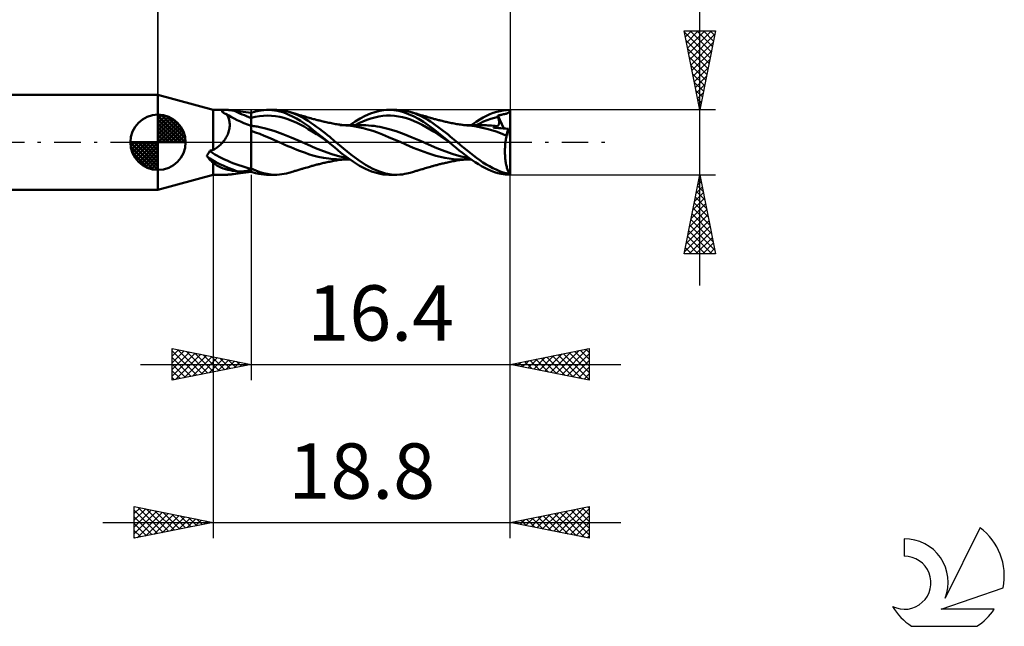
# Model space of a CAD drawing. Units: millimetres. Extents: x -17 to 86, y -31 to 40.
# Drawn here: x 24 to 86, y -31 to 8 of the extents above; entities that cross this region are included whole.
import ezdxf
from ezdxf.enums import TextEntityAlignment as Align

# ---------------------------------------------------------------- set-up
doc = ezdxf.new("R2010")
doc.units = ezdxf.units.MM
doc.header["$LTSCALE"] = 4.2
doc.linetypes.add('LONGDASH_DASH', pattern=[0.85, 0.4, -0.2, 0.05, -0.2])
for name, color, linetype in [('1', 4, 'CONTINUOUS'), ('2', 7, 'CONTINUOUS'), ('4', 2, 'LONGDASH_DASH'), ('CUT', 1, 'CONTINUOUS'), ('NOCUT', 7, 'CONTINUOUS'), ('SK1', 4, 'CONTINUOUS'), ('SK2', 7, 'CONTINUOUS'), ('SK4', 2, 'LONGDASH_DASH'), ('SK6', 5, 'CONTINUOUS')]:
    doc.layers.add(name, color=color, linetype=linetype)
doc.styles.get("Standard").update_dxf_attribs({"font": 'Monospac821 BT'})

msp = doc.modelspace()

# ---------------------------------------------------------------- linework, layer by layer
at = {"layer": '1', "color": 4, "linetype": 'CONTINUOUS', "lineweight": 50}
for p, q in [((36.2, 2.05), (32.7, 3)), ((32.7, -3), (32.7, 3)), ((36.2, 2.05), (37.019, 2.05)), ((36.2, -0.478), (36.2, 2.05)), ((36.763, 1.971), (36.767, 1.983)), ((36.763, 1.957), (36.763, 1.971)), ((36.766, 1.943), (36.763, 1.957)), ((36.772, 1.928), (36.766, 1.943)), ((36.767, 1.983), (36.775, 1.994)), ((36.783, 1.912), (36.772, 1.928)), ((36.775, 1.994), (36.785, 2.004)), ((36.798, 1.896), (36.783, 1.912)), ((36.785, 2.004), (36.798, 2.013)), ((36.798, 2.013), (36.813, 2.021)), ((36.817, 1.879), (36.798, 1.896)), ((36.813, 2.021), (36.831, 2.028)), ((36.84, 1.863), (36.817, 1.879)), ((36.831, 2.028), (36.851, 2.034)), ((36.851, 2.034), (36.873, 2.039)), ((36.873, 2.039), (36.898, 2.043)), ((36.898, 2.043), (36.924, 2.046)), ((36.924, 2.046), (36.954, 2.048)), ((36.954, 2.048), (36.985, 2.049)), ((36.985, 2.049), (37.019, 2.05)), ((37.058, 2.049), (37.019, 2.05)), ((37.1, 2.048), (37.058, 2.049)), ((37.144, 2.045), (37.1, 2.048)), ((37.19, 2.042), (37.144, 2.045)), ((37.237, 2.038), (37.19, 2.042)), ((37.285, 2.033), (37.237, 2.038)), ((37.335, 2.028), (37.285, 2.033)), ((37.385, 2.022), (37.335, 2.028)), ((37.437, 2.016), (37.385, 2.022)), ((37.489, 2.009), (37.437, 2.016)), ((37.63, 1.99), (37.489, 2.009)), ((37.777, 1.969), (37.63, 1.99)), ((37.93, 1.947), (37.777, 1.969)), ((38.088, 1.925), (37.93, 1.947)), ((38.253, 1.903), (38.088, 1.925)), ((38.423, 1.882), (38.253, 1.903)), ((38.6, 1.864), (38.423, 1.882)), ((38.6, 1.863), (38.869, 1.946)), ((38.869, 1.946), (39.076, 1.994)), ((39.076, 1.994), (39.238, 2.022)), ((39.238, 2.022), (39.401, 2.04)), ((39.401, 2.04), (39.563, 2.049)), ((39.726, 2.049), (39.563, 2.049)), ((39.643, 2.05), (40.135, 2.05)), ((39.9, 2.039), (39.726, 2.049)), ((40.075, 2.019), (39.9, 2.039)), ((40.249, 1.989), (40.075, 2.019)), ((40.23, 2.048), (40.076, 2.049)), ((40.384, 2.039), (40.23, 2.048)), ((40.422, 1.949), (40.249, 1.989)), ((40.535, 2.022), (40.384, 2.039)), ((40.594, 1.898), (40.422, 1.949)), ((40.684, 1.997), (40.535, 2.022)), ((40.778, 1.833), (40.594, 1.898)), ((40.833, 1.965), (40.684, 1.997)), ((40.986, 1.924), (40.833, 1.965)), ((41.246, 1.839), (40.986, 1.924)), ((41.057, 1.903), (40.986, 1.924)), ((41.127, 1.883), (41.057, 1.903)), ((41.198, 1.862), (41.127, 1.883)), ((46.147, 1.817), (46.431, 1.914)), ((46.431, 1.914), (46.665, 1.976)), ((46.665, 1.976), (46.846, 2.011)), ((46.846, 2.011), (47.003, 2.033)), ((47.003, 2.033), (47.161, 2.046)), ((47.161, 2.046), (47.321, 2.05)), ((47.317, 2.05), (47.81, 2.05)), ((47.475, 2.046), (47.321, 2.05)), ((47.628, 2.034), (47.475, 2.046)), ((47.783, 2.014), (47.628, 2.034)), ((47.937, 1.986), (47.783, 2.014)), ((48.008, 2.043), (47.81, 2.05)), ((48.09, 1.951), (47.937, 1.986)), ((48.18, 2.027), (48.008, 2.043)), ((48.242, 1.907), (48.09, 1.951)), ((48.325, 2.004), (48.18, 2.027)), ((48.4, 1.853), (48.242, 1.907)), ((48.443, 1.98), (48.325, 2.004)), ((48.551, 1.954), (48.443, 1.98)), ((48.661, 1.924), (48.551, 1.954)), ((48.824, 1.873), (48.661, 1.924)), ((48.731, 1.904), (48.661, 1.924)), ((48.802, 1.883), (48.731, 1.904)), ((48.872, 1.863), (48.802, 1.883)), ((48.987, 1.814), (48.824, 1.873)), ((53.925, 1.854), (54.139, 1.923)), ((54.139, 1.923), (54.35, 1.978)), ((54.35, 1.978), (54.555, 2.017)), ((54.555, 2.017), (54.763, 2.041)), ((54.763, 2.041), (54.973, 2.05)), ((54.874, 1.86), (54.897, 1.876)), ((54.897, 1.876), (54.916, 1.895)), ((54.916, 1.895), (54.932, 1.916)), ((54.932, 1.916), (54.945, 1.942)), ((54.945, 1.942), (54.956, 1.971)), ((54.956, 1.971), (54.965, 2.007)), ((54.965, 2.007), (54.973, 2.05)), ((55, 0.355), (55, 2.05)), ((36.865, 1.847), (36.84, 1.863)), ((36.893, 1.832), (36.865, 1.847)), ((36.924, 1.818), (36.893, 1.832)), ((36.957, 1.804), (36.924, 1.818)), ((36.993, 1.792), (36.957, 1.804)), ((37.03, 1.78), (36.993, 1.792)), ((37.062, 1.739), (37.03, 1.78)), ((37.091, 1.695), (37.062, 1.739)), ((37.118, 1.649), (37.091, 1.695)), ((37.143, 1.599), (37.118, 1.649)), ((37.165, 1.546), (37.143, 1.599)), ((37.185, 1.49), (37.165, 1.546)), ((37.202, 1.431), (37.185, 1.49)), ((37.216, 1.37), (37.202, 1.431)), ((37.228, 1.306), (37.216, 1.37)), ((37.236, 1.24), (37.228, 1.306)), ((38.6, -1.864), (38.6, 1.864)), ((38.6, 1.538), (38.858, 1.604)), ((38.858, 1.604), (39.116, 1.652)), ((39.116, 1.652), (39.374, 1.682)), ((39.374, 1.682), (39.632, 1.692)), ((39.89, 1.683), (39.632, 1.692)), ((40.148, 1.656), (39.89, 1.683)), ((40.406, 1.611), (40.148, 1.656)), ((40.664, 1.546), (40.406, 1.611)), ((40.922, 1.463), (40.664, 1.546)), ((40.986, 1.747), (40.778, 1.833)), ((41.18, 1.366), (40.922, 1.463)), ((41.217, 1.639), (40.986, 1.747)), ((41.438, 1.255), (41.18, 1.366)), ((41.269, 1.842), (41.198, 1.862)), ((41.467, 1.507), (41.217, 1.639)), ((41.506, 1.734), (41.246, 1.839)), ((41.361, 1.815), (41.269, 1.842)), ((41.421, 1.798), (41.361, 1.815)), ((41.482, 1.78), (41.421, 1.798)), ((41.696, 1.131), (41.438, 1.255)), ((41.717, 1.36), (41.467, 1.507)), ((41.542, 1.762), (41.482, 1.78)), ((41.762, 1.612), (41.506, 1.734)), ((41.603, 1.745), (41.542, 1.762)), ((41.67, 1.725), (41.603, 1.745)), ((41.737, 1.706), (41.67, 1.725)), ((41.966, 1.197), (41.717, 1.36)), ((41.787, 1.691), (41.737, 1.706)), ((41.994, 1.484), (41.762, 1.612)), ((41.837, 1.676), (41.787, 1.691)), ((41.886, 1.661), (41.837, 1.676)), ((41.936, 1.647), (41.886, 1.661)), ((42.021, 1.622), (41.936, 1.647)), ((42.201, 1.356), (41.994, 1.484)), ((42.105, 1.597), (42.021, 1.622)), ((42.188, 1.572), (42.105, 1.597)), ((42.27, 1.547), (42.188, 1.572)), ((42.385, 1.234), (42.201, 1.356)), ((42.32, 1.533), (42.27, 1.547)), ((42.369, 1.519), (42.32, 1.533)), ((42.419, 1.505), (42.369, 1.519)), ((42.469, 1.491), (42.419, 1.505)), ((42.536, 1.472), (42.469, 1.491)), ((42.604, 1.454), (42.536, 1.472)), ((42.663, 1.438), (42.604, 1.454)), ((42.723, 1.423), (42.663, 1.438)), ((42.783, 1.407), (42.723, 1.423)), ((42.842, 1.392), (42.783, 1.407)), ((42.89, 1.38), (42.842, 1.392)), ((42.937, 1.369), (42.89, 1.38)), ((43.008, 1.351), (42.937, 1.369)), ((43.078, 1.335), (43.008, 1.351)), ((43.148, 1.318), (43.078, 1.335)), ((43.219, 1.302), (43.148, 1.318)), ((43.271, 1.29), (43.219, 1.302)), ((43.35, 1.273), (43.271, 1.29)), ((43.43, 1.255), (43.35, 1.273)), ((43.51, 1.238), (43.43, 1.255)), ((44.845, 1.08), (45.172, 1.306)), ((45.172, 1.306), (45.495, 1.506)), ((45.424, 1.21), (45.675, 1.325)), ((45.495, 1.506), (45.824, 1.678)), ((45.675, 1.325), (45.925, 1.425)), ((45.824, 1.678), (46.147, 1.817)), ((45.925, 1.425), (46.175, 1.509)), ((46.175, 1.509), (46.425, 1.579)), ((46.425, 1.579), (46.675, 1.633)), ((46.675, 1.633), (46.925, 1.67)), ((46.925, 1.67), (47.175, 1.689)), ((47.175, 1.689), (47.426, 1.69)), ((47.676, 1.674), (47.426, 1.69)), ((47.926, 1.641), (47.676, 1.674)), ((48.176, 1.59), (47.926, 1.641)), ((48.426, 1.52), (48.176, 1.59)), ((48.61, 1.769), (48.4, 1.853)), ((48.676, 1.435), (48.426, 1.52)), ((48.878, 1.646), (48.61, 1.769)), ((48.926, 1.337), (48.676, 1.435)), ((48.943, 1.842), (48.872, 1.863)), ((49.187, 1.482), (48.878, 1.646)), ((49.176, 1.226), (48.926, 1.337)), ((48.989, 1.829), (48.943, 1.842)), ((49.15, 1.748), (48.987, 1.814)), ((49.036, 1.815), (48.989, 1.829)), ((49.096, 1.798), (49.036, 1.815)), ((49.156, 1.78), (49.096, 1.798)), ((49.312, 1.674), (49.15, 1.748)), ((49.216, 1.763), (49.156, 1.78)), ((49.5, 1.291), (49.187, 1.482)), ((49.276, 1.745), (49.216, 1.763)), ((49.344, 1.725), (49.276, 1.745)), ((49.474, 1.593), (49.312, 1.674)), ((49.412, 1.706), (49.344, 1.725)), ((49.462, 1.691), (49.412, 1.706)), ((49.511, 1.676), (49.462, 1.691)), ((49.635, 1.505), (49.474, 1.593)), ((49.811, 1.076), (49.5, 1.291)), ((49.56, 1.662), (49.511, 1.676)), ((49.61, 1.647), (49.56, 1.662)), ((49.696, 1.622), (49.61, 1.647)), ((49.791, 1.411), (49.635, 1.505)), ((49.781, 1.596), (49.696, 1.622)), ((49.862, 1.572), (49.781, 1.596)), ((49.946, 1.311), (49.791, 1.411)), ((49.944, 1.548), (49.862, 1.572)), ((49.994, 1.533), (49.944, 1.548)), ((50.103, 1.205), (49.946, 1.311)), ((50.044, 1.519), (49.994, 1.533)), ((50.094, 1.505), (50.044, 1.519)), ((50.144, 1.491), (50.094, 1.505)), ((50.211, 1.472), (50.144, 1.491)), ((50.277, 1.454), (50.211, 1.472)), ((50.337, 1.438), (50.277, 1.454)), ((50.397, 1.423), (50.337, 1.438)), ((50.457, 1.407), (50.397, 1.423)), ((50.518, 1.392), (50.457, 1.407)), ((50.564, 1.38), (50.518, 1.392)), ((50.611, 1.369), (50.564, 1.38)), ((50.682, 1.352), (50.611, 1.369)), ((50.753, 1.335), (50.682, 1.352)), ((50.823, 1.318), (50.753, 1.335)), ((50.894, 1.302), (50.823, 1.318)), ((50.944, 1.291), (50.894, 1.302)), ((51.028, 1.272), (50.944, 1.291)), ((51.111, 1.254), (51.028, 1.272)), ((51.194, 1.237), (51.111, 1.254)), ((52.518, 1.079), (52.838, 1.299)), ((52.838, 1.299), (53.068, 1.446)), ((53.068, 1.446), (53.28, 1.568)), ((53.079, 1.2), (53.31, 1.308)), ((53.28, 1.568), (53.494, 1.676)), ((53.31, 1.308), (53.54, 1.402)), ((53.494, 1.676), (53.709, 1.772)), ((53.54, 1.402), (53.771, 1.484)), ((53.709, 1.772), (53.925, 1.854)), ((53.771, 1.484), (54.001, 1.553)), ((54.001, 1.553), (54.232, 1.609)), ((54.204, 1.699), (54.246, 1.706)), ((54.208, 1.686), (54.204, 1.699)), ((54.588, 0.88), (54.204, 1.699)), ((54.212, 1.673), (54.208, 1.686)), ((54.216, 1.661), (54.212, 1.673)), ((54.22, 1.648), (54.216, 1.661)), ((54.224, 1.635), (54.22, 1.648)), ((54.228, 1.622), (54.224, 1.635)), ((54.232, 1.609), (54.228, 1.622)), ((54.243, 1.569), (54.232, 1.609)), ((54.254, 1.529), (54.243, 1.569)), ((54.246, 1.706), (54.287, 1.713)), ((54.264, 1.491), (54.254, 1.529)), ((54.272, 1.453), (54.264, 1.491)), ((54.279, 1.417), (54.272, 1.453)), ((54.285, 1.381), (54.279, 1.417)), ((54.289, 1.347), (54.285, 1.381)), ((54.287, 1.713), (54.328, 1.719)), ((54.292, 1.314), (54.289, 1.347)), ((54.294, 1.282), (54.292, 1.314)), ((54.293, 1.222), (54.294, 1.252)), ((54.294, 1.252), (54.294, 1.282)), ((54.328, 1.719), (54.368, 1.726)), ((54.368, 1.726), (54.409, 1.734)), ((54.409, 1.734), (54.447, 1.742)), ((54.447, 1.742), (54.478, 1.749)), ((54.478, 1.749), (54.517, 1.758)), ((54.517, 1.758), (54.578, 1.772)), ((54.578, 1.772), (54.638, 1.786)), ((54.638, 1.786), (54.691, 1.799)), ((54.691, 1.799), (54.738, 1.81)), ((54.738, 1.81), (54.779, 1.822)), ((54.779, 1.822), (54.816, 1.833)), ((54.816, 1.833), (54.847, 1.846)), ((54.847, 1.846), (54.874, 1.86)), ((37.143, 0.575), (37.17, 0.651)), ((37.17, 0.651), (37.192, 0.727)), ((37.192, 0.727), (37.21, 0.803)), ((37.21, 0.803), (37.224, 0.879)), ((37.224, 0.879), (37.235, 0.955)), ((37.235, 0.955), (37.241, 1.029)), ((37.241, 1.172), (37.236, 1.24)), ((37.243, 1.101), (37.241, 1.172)), ((37.241, 1.029), (37.243, 1.101)), ((38.677, 1.036), (38.6, 1.045)), ((38.882, 0.63), (38.6, 0.726)), ((38.755, 1.026), (38.677, 1.036)), ((38.832, 1.015), (38.755, 1.026)), ((38.909, 1.003), (38.832, 1.015)), ((39.145, 0.526), (38.882, 0.63)), ((38.987, 0.99), (38.909, 1.003)), ((39.064, 0.976), (38.987, 0.99)), ((39.58, 0.857), (39.064, 0.976)), ((40.095, 0.704), (39.58, 0.857)), ((40.61, 0.517), (40.095, 0.704)), ((41.954, 0.993), (41.696, 1.131)), ((42.212, 0.839), (41.954, 0.993)), ((42.22, 1.014), (41.966, 1.197)), ((42.47, 0.677), (42.212, 0.839)), ((42.504, 0.796), (42.22, 1.014)), ((42.564, 1.11), (42.385, 1.234)), ((42.728, 0.51), (42.47, 0.677)), ((42.826, 0.544), (42.504, 0.796)), ((42.744, 0.982), (42.564, 1.11)), ((42.925, 0.849), (42.744, 0.982)), ((43.105, 0.711), (42.925, 0.849)), ((43.277, 0.577), (43.105, 0.711)), ((43.589, 1.222), (43.51, 1.238)), ((43.676, 1.204), (43.589, 1.222)), ((43.764, 1.187), (43.676, 1.204)), ((43.851, 1.171), (43.764, 1.187)), ((43.938, 1.156), (43.851, 1.171)), ((44.021, 1.142), (43.938, 1.156)), ((44.105, 1.129), (44.021, 1.142)), ((44.188, 1.117), (44.105, 1.129)), ((44.272, 1.106), (44.188, 1.117)), ((44.28, 1.082), (44.22, 1.082)), ((44.324, 1.1), (44.272, 1.106)), ((44.34, 1.082), (44.28, 1.082)), ((44.394, 1.091), (44.324, 1.1)), ((44.4, 1.081), (44.34, 1.082)), ((44.465, 1.084), (44.394, 1.091)), ((44.46, 1.081), (44.4, 1.081)), ((44.526, 1.081), (44.46, 1.081)), ((44.535, 1.077), (44.465, 1.084)), ((44.591, 1.081), (44.526, 1.081)), ((44.605, 1.07), (44.535, 1.077)), ((44.64, 1.081), (44.591, 1.081)), ((44.652, 1.066), (44.605, 1.07)), ((44.688, 1.08), (44.64, 1.081)), ((44.699, 1.062), (44.652, 1.066)), ((44.737, 1.08), (44.688, 1.08)), ((45.049, 1.022), (44.699, 1.062)), ((44.786, 1.08), (44.737, 1.08)), ((44.873, 1.08), (44.786, 1.08)), ((44.961, 1.08), (44.873, 1.08)), ((45.036, 1.079), (44.961, 1.08)), ((45.111, 1.079), (45.036, 1.079)), ((45.372, 0.963), (45.049, 1.022)), ((45.163, 1.079), (45.111, 1.079)), ((45.215, 1.079), (45.163, 1.079)), ((45.174, 1.079), (45.424, 1.21)), ((45.268, 1.079), (45.215, 1.079)), ((45.32, 1.079), (45.268, 1.079)), ((45.378, 1.079), (45.32, 1.079)), ((45.678, 0.893), (45.372, 0.963)), ((45.437, 1.079), (45.378, 1.079)), ((45.498, 1.079), (45.437, 1.079)), ((45.56, 1.079), (45.498, 1.079)), ((45.621, 1.078), (45.56, 1.079)), ((45.683, 1.078), (45.621, 1.078)), ((45.986, 0.812), (45.678, 0.893)), ((45.859, 1.075), (45.683, 1.078)), ((46.035, 1.066), (45.859, 1.075)), ((46.296, 0.719), (45.986, 0.812)), ((46.211, 1.051), (46.035, 1.066)), ((46.388, 1.032), (46.211, 1.051)), ((46.603, 0.613), (46.296, 0.719)), ((46.564, 1.007), (46.388, 1.032)), ((46.74, 0.976), (46.564, 1.007)), ((47.255, 0.857), (46.74, 0.976)), ((47.77, 0.704), (47.255, 0.857)), ((48.285, 0.517), (47.77, 0.704)), ((49.427, 1.103), (49.176, 1.226)), ((49.677, 0.966), (49.427, 1.103)), ((49.927, 0.815), (49.677, 0.966)), ((50.194, 0.785), (49.811, 1.076)), ((50.177, 0.656), (49.927, 0.815)), ((50.263, 1.093), (50.103, 1.205)), ((50.427, 0.495), (50.177, 0.656)), ((50.671, 0.407), (50.194, 0.785)), ((50.424, 0.978), (50.263, 1.093)), ((50.586, 0.859), (50.424, 0.978)), ((50.748, 0.736), (50.586, 0.859)), ((50.908, 0.612), (50.748, 0.736)), ((51.278, 1.219), (51.194, 1.237)), ((51.36, 1.203), (51.278, 1.219)), ((51.444, 1.186), (51.36, 1.203)), ((51.528, 1.171), (51.444, 1.186)), ((51.612, 1.156), (51.528, 1.171)), ((51.695, 1.142), (51.612, 1.156)), ((51.778, 1.13), (51.695, 1.142)), ((51.862, 1.118), (51.778, 1.13)), ((51.945, 1.106), (51.862, 1.118)), ((51.999, 1.1), (51.945, 1.106)), ((52.069, 1.091), (51.999, 1.1)), ((52.139, 1.084), (52.069, 1.091)), ((52.209, 1.077), (52.139, 1.084)), ((52.279, 1.07), (52.209, 1.077)), ((52.308, 1.081), (52.223, 1.081)), ((52.326, 1.066), (52.279, 1.07)), ((52.392, 1.08), (52.308, 1.081)), ((52.373, 1.062), (52.326, 1.066)), ((52.763, 1.017), (52.373, 1.062)), ((52.477, 1.08), (52.392, 1.08)), ((52.568, 1.08), (52.477, 1.08)), ((52.62, 1.08), (52.568, 1.08)), ((52.678, 1.08), (52.62, 1.08)), ((52.756, 1.079), (52.678, 1.08)), ((52.831, 1.079), (52.756, 1.079)), ((53.143, 0.943), (52.763, 1.017)), ((52.906, 1.079), (52.831, 1.079)), ((52.849, 1.079), (53.079, 1.2)), ((52.98, 1.079), (52.906, 1.079)), ((53.047, 1.079), (52.98, 1.079)), ((53.113, 1.079), (53.047, 1.079)), ((53.179, 1.079), (53.113, 1.079)), ((53.61, 0.826), (53.143, 0.943)), ((53.246, 1.078), (53.179, 1.079)), ((53.302, 1.078), (53.246, 1.078)), ((53.358, 1.078), (53.302, 1.078)), ((53.472, 1.076), (53.358, 1.078)), ((53.586, 1.073), (53.472, 1.076)), ((53.7, 1.066), (53.586, 1.073)), ((54.097, 0.678), (53.61, 0.826)), ((53.814, 1.058), (53.7, 1.066)), ((53.928, 1.047), (53.814, 1.058)), ((54.042, 1.034), (53.928, 1.047)), ((53.936, 0.927), (53.947, 0.947)), ((54.033, 0.92), (53.936, 0.927)), ((53.947, 0.947), (53.96, 0.965)), ((53.96, 0.965), (53.974, 0.982)), ((53.974, 0.982), (53.99, 0.997)), ((53.99, 0.997), (54.006, 1.011)), ((54.006, 1.011), (54.024, 1.023)), ((54.024, 1.023), (54.042, 1.034)), ((54.138, 0.913), (54.033, 0.92)), ((54.054, 1.03), (54.042, 1.034)), ((54.066, 1.027), (54.054, 1.03)), ((54.078, 1.024), (54.066, 1.027)), ((54.09, 1.021), (54.078, 1.024)), ((54.101, 1.02), (54.09, 1.021)), ((54.484, 0.531), (54.097, 0.678)), ((54.112, 1.018), (54.101, 1.02)), ((54.137, 1.018), (54.112, 1.018)), ((54.137, 1.018), (54.161, 1.02)), ((54.263, 0.904), (54.138, 0.913)), ((54.161, 1.02), (54.183, 1.026)), ((54.183, 1.026), (54.203, 1.034)), ((54.203, 1.034), (54.221, 1.046)), ((54.221, 1.046), (54.236, 1.06)), ((54.236, 1.06), (54.25, 1.077)), ((54.25, 1.077), (54.262, 1.097)), ((54.262, 1.097), (54.272, 1.118)), ((54.405, 0.893), (54.263, 0.904)), ((54.272, 1.118), (54.28, 1.142)), ((54.28, 1.142), (54.286, 1.167)), ((54.286, 1.167), (54.29, 1.194)), ((54.29, 1.194), (54.293, 1.222)), ((54.558, 0.882), (54.405, 0.893)), ((54.717, 0.87), (54.558, 0.882)), ((54.878, 0.857), (54.717, 0.87)), ((54.798, 0.597), (54.807, 0.639)), ((54.807, 0.639), (54.818, 0.68)), ((54.818, 0.68), (54.829, 0.719)), ((54.829, 0.719), (54.84, 0.756)), ((54.84, 0.756), (54.852, 0.792)), ((54.852, 0.792), (54.865, 0.825)), ((54.865, 0.825), (54.878, 0.857)), ((55, 0.355), (54.878, 0.857)), ((36.752, -0.053), (36.798, 0)), ((36.798, 0), (36.852, 0.066)), ((36.852, 0.066), (36.903, 0.134)), ((36.903, 0.134), (36.952, 0.204)), ((36.952, 0.204), (36.997, 0.275)), ((36.997, 0.275), (37.039, 0.348)), ((37.039, 0.348), (37.078, 0.423)), ((37.078, 0.423), (37.112, 0.499)), ((37.112, 0.499), (37.143, 0.575)), ((39.416, 0.413), (39.145, 0.526)), ((39.7, 0.297), (39.416, 0.413)), ((39.99, 0.178), (39.7, 0.297)), ((40.275, 0.057), (39.99, 0.178)), ((40.522, -0.055), (40.275, 0.057)), ((41.125, 0.305), (40.61, 0.517)), ((41.64, 0.085), (41.125, 0.305)), ((42.155, -0.143), (41.64, 0.085)), ((42.986, 0.34), (42.728, 0.51)), ((43.158, 0.275), (42.826, 0.544)), ((43.244, 0.167), (42.986, 0.34)), ((43.489, 0), (43.158, 0.275)), ((43.502, -0.011), (43.244, 0.167)), ((43.431, 0.451), (43.277, 0.577)), ((43.568, 0.337), (43.431, 0.451)), ((43.491, -0.002), (43.489, 0)), ((43.686, 0.237), (43.568, 0.337)), ((43.786, 0.151), (43.686, 0.237)), ((43.874, 0.075), (43.786, 0.151)), ((43.963, 0), (43.874, 0.075)), ((44.436, -0.391), (43.963, 0)), ((46.921, 0.484), (46.603, 0.613)), ((47.285, 0.334), (46.921, 0.484)), ((47.653, 0.183), (47.285, 0.334)), ((48.02, 0.026), (47.653, 0.183)), ((48.391, -0.146), (48.02, 0.026)), ((48.8, 0.305), (48.285, 0.517)), ((49.316, 0.085), (48.8, 0.305)), ((49.831, -0.142), (49.316, 0.085)), ((50.677, 0.33), (50.427, 0.495)), ((51.164, 0), (50.671, 0.407)), ((50.927, 0.161), (50.677, 0.33)), ((51.058, 0.491), (50.908, 0.612)), ((51.178, -0.011), (50.927, 0.161)), ((51.196, 0.377), (51.058, 0.491)), ((51.167, -0.002), (51.164, 0)), ((51.322, 0.27), (51.196, 0.377)), ((51.437, 0.172), (51.322, 0.27)), ((51.54, 0.083), (51.437, 0.172)), ((51.638, 0), (51.54, 0.083)), ((51.843, -0.172), (51.638, 0)), ((54.766, 0.413), (54.484, 0.531)), ((54.695, -0.017), (54.704, 0.059)), ((54.704, 0.059), (54.714, 0.133)), ((54.714, 0.133), (54.726, 0.206)), ((54.726, 0.206), (54.738, 0.277)), ((54.738, 0.277), (54.752, 0.346)), ((54.752, 0.346), (54.766, 0.413)), ((54.766, 0.413), (54.773, 0.461)), ((54.773, 0.461), (54.78, 0.508)), ((54.78, 0.508), (54.789, 0.553)), ((54.789, 0.553), (54.798, 0.597)), ((55, -2.05), (55, 0.355)), ((35.912, -0.667), (35.936, -0.623)), ((35.936, -0.623), (35.958, -0.578)), ((35.958, -0.578), (35.976, -0.534)), ((35.976, -0.534), (35.978, -0.534)), ((35.978, -0.534), (35.979, -0.534)), ((35.979, -0.534), (35.981, -0.534)), ((35.981, -0.534), (35.982, -0.534)), ((35.982, -0.534), (35.984, -0.533)), ((35.984, -0.533), (35.985, -0.533)), ((35.985, -0.533), (36.016, -0.527)), ((36.016, -0.527), (36.047, -0.52)), ((36.047, -0.52), (36.078, -0.512)), ((36.078, -0.512), (36.108, -0.504)), ((36.108, -0.504), (36.139, -0.496)), ((36.139, -0.496), (36.17, -0.487)), ((36.17, -0.487), (36.2, -0.478)), ((36.2, -0.478), (36.262, -0.445)), ((36.262, -0.445), (36.322, -0.41)), ((36.322, -0.41), (36.381, -0.372)), ((36.381, -0.372), (36.438, -0.332)), ((36.438, -0.332), (36.494, -0.29)), ((36.494, -0.29), (36.549, -0.246)), ((36.549, -0.246), (36.602, -0.2)), ((36.602, -0.2), (36.654, -0.153)), ((36.654, -0.153), (36.703, -0.103)), ((36.703, -0.103), (36.752, -0.053)), ((40.725, -0.151), (40.522, -0.055)), ((40.913, -0.237), (40.725, -0.151)), ((41.103, -0.318), (40.913, -0.237)), ((41.294, -0.395), (41.103, -0.318)), ((41.482, -0.467), (41.294, -0.395)), ((41.667, -0.536), (41.482, -0.467)), ((41.854, -0.605), (41.667, -0.536)), ((42.04, -0.672), (41.854, -0.605)), ((42.671, -0.366), (42.155, -0.143)), ((43.186, -0.566), (42.671, -0.366)), ((43.701, -0.747), (43.186, -0.566)), ((43.494, -0.004), (43.491, -0.002)), ((43.496, -0.006), (43.494, -0.004)), ((43.498, -0.007), (43.496, -0.006)), ((43.5, -0.009), (43.498, -0.007)), ((43.502, -0.011), (43.5, -0.009)), ((43.885, -0.338), (43.502, -0.011)), ((44.279, -0.659), (43.885, -0.338)), ((44.908, -0.765), (44.436, -0.391)), ((48.85, -0.347), (48.391, -0.146)), ((49.316, -0.527), (48.85, -0.347)), ((49.776, -0.694), (49.316, -0.527)), ((50.346, -0.366), (49.831, -0.142)), ((50.861, -0.566), (50.346, -0.366)), ((51.376, -0.747), (50.861, -0.566)), ((51.169, -0.004), (51.167, -0.002)), ((51.171, -0.006), (51.169, -0.004)), ((51.173, -0.008), (51.171, -0.006)), ((51.176, -0.009), (51.173, -0.008)), ((51.178, -0.011), (51.176, -0.009)), ((51.177, -0.011), (51.177, -0.011)), ((51.178, -0.011), (51.177, -0.011)), ((51.374, -0.179), (51.178, -0.011)), ((51.178, -0.011), (51.178, -0.011)), ((51.178, -0.011), (51.178, -0.011)), ((51.178, -0.011), (51.178, -0.011)), ((51.569, -0.346), (51.374, -0.179)), ((51.769, -0.511), (51.569, -0.346)), ((51.972, -0.673), (51.769, -0.511)), ((52.05, -0.342), (51.843, -0.172)), ((52.257, -0.508), (52.05, -0.342)), ((52.463, -0.671), (52.257, -0.508)), ((54.663, -0.574), (54.664, -0.493)), ((54.664, -0.655), (54.663, -0.574)), ((54.664, -0.493), (54.666, -0.412)), ((54.666, -0.412), (54.669, -0.332)), ((54.669, -0.332), (54.674, -0.252)), ((54.674, -0.252), (54.68, -0.172)), ((54.68, -0.172), (54.687, -0.094)), ((54.687, -0.094), (54.695, -0.017)), ((35.791, -0.846), (35.825, -0.801)), ((35.795, -0.855), (35.791, -0.846)), ((35.798, -0.864), (35.795, -0.855)), ((35.802, -0.872), (35.798, -0.864)), ((35.806, -0.881), (35.802, -0.872)), ((35.811, -0.889), (35.806, -0.881)), ((35.815, -0.898), (35.811, -0.889)), ((35.82, -0.906), (35.815, -0.898)), ((35.868, -0.972), (35.82, -0.906)), ((35.825, -0.801), (35.857, -0.757)), ((35.857, -0.757), (35.886, -0.712)), ((35.918, -1.035), (35.868, -0.972)), ((35.886, -0.712), (35.912, -0.667)), ((35.97, -1.094), (35.918, -1.035)), ((36.024, -1.15), (35.97, -1.094)), ((36.081, -1.203), (36.024, -1.15)), ((36.139, -1.252), (36.081, -1.203)), ((42.236, -0.743), (42.04, -0.672)), ((42.499, -0.827), (42.236, -0.743)), ((42.836, -0.913), (42.499, -0.827)), ((43.181, -0.982), (42.836, -0.913)), ((43.505, -1.033), (43.181, -0.982)), ((43.408, -1.26), (43.489, -1.243)), ((43.489, -1.243), (43.57, -1.226)), ((43.762, -1.062), (43.505, -1.033)), ((43.57, -1.226), (43.657, -1.208)), ((43.657, -1.208), (43.746, -1.191)), ((44.216, -0.895), (43.701, -0.747)), ((43.746, -1.191), (43.834, -1.174)), ((43.99, -1.077), (43.762, -1.062)), ((43.834, -1.174), (43.924, -1.158)), ((43.924, -1.158), (44.009, -1.144)), ((44.221, -1.082), (43.99, -1.077)), ((44.009, -1.144), (44.094, -1.131)), ((44.094, -1.131), (44.179, -1.119)), ((44.179, -1.119), (44.266, -1.107)), ((44.731, -0.999), (44.216, -0.895)), ((44.221, -1.082), (44.285, -1.082)), ((44.266, -1.107), (44.32, -1.1)), ((44.68, -0.962), (44.279, -0.659)), ((44.285, -1.082), (44.349, -1.081)), ((44.32, -1.1), (44.391, -1.092)), ((44.349, -1.081), (44.413, -1.081)), ((44.391, -1.092), (44.462, -1.084)), ((44.413, -1.081), (44.478, -1.081)), ((44.462, -1.084), (44.534, -1.077)), ((44.478, -1.081), (44.55, -1.081)), ((44.55, -1.081), (44.612, -1.081)), ((44.612, -1.081), (44.664, -1.081)), ((44.664, -1.081), (44.716, -1.08)), ((45.072, -1.238), (44.68, -0.962)), ((44.716, -1.08), (44.768, -1.08)), ((44.768, -1.08), (44.845, -1.08)), ((45.364, -1.111), (44.908, -0.765)), ((45.451, -1.481), (45.072, -1.238)), ((45.83, -1.418), (45.364, -1.111)), ((50.297, -0.861), (49.776, -0.694)), ((50.856, -0.982), (50.297, -0.861)), ((51.406, -1.059), (50.856, -0.982)), ((51.116, -1.253), (51.196, -1.236)), ((51.196, -1.236), (51.276, -1.22)), ((51.276, -1.22), (51.364, -1.202)), ((51.364, -1.202), (51.451, -1.185)), ((51.891, -0.895), (51.376, -0.747)), ((51.895, -1.082), (51.406, -1.059)), ((51.451, -1.185), (51.538, -1.169)), ((51.538, -1.169), (51.625, -1.154)), ((51.625, -1.154), (51.709, -1.14)), ((51.709, -1.14), (51.792, -1.128)), ((51.792, -1.128), (51.877, -1.116)), ((51.877, -1.116), (51.955, -1.105)), ((52.406, -0.999), (51.891, -0.895)), ((51.895, -1.082), (51.948, -1.082)), ((51.948, -1.082), (52.03, -1.081)), ((51.955, -1.105), (52.009, -1.099)), ((52.177, -0.83), (51.972, -0.673)), ((52.009, -1.099), (52.081, -1.09)), ((52.03, -1.081), (52.111, -1.081)), ((52.081, -1.09), (52.152, -1.082)), ((52.111, -1.081), (52.193, -1.081)), ((52.152, -1.082), (52.223, -1.075)), ((52.381, -0.981), (52.177, -0.83)), ((52.193, -1.081), (52.275, -1.081)), ((52.275, -1.081), (52.356, -1.08)), ((52.356, -1.08), (52.438, -1.08)), ((52.584, -1.125), (52.381, -0.981)), ((52.438, -1.08), (52.52, -1.08)), ((52.668, -0.83), (52.463, -0.671)), ((52.786, -1.263), (52.584, -1.125)), ((52.868, -0.983), (52.668, -0.83)), ((53.066, -1.129), (52.868, -0.983)), ((53.267, -1.268), (53.066, -1.129)), ((54.666, -0.736), (54.664, -0.655)), ((54.669, -0.817), (54.666, -0.736)), ((54.674, -0.897), (54.669, -0.817)), ((54.68, -0.976), (54.674, -0.897)), ((54.687, -1.054), (54.68, -0.976)), ((54.696, -1.13), (54.687, -1.054)), ((54.705, -1.205), (54.696, -1.13)), ((54.716, -1.278), (54.705, -1.205)), ((36.2, -1.296), (36.139, -1.252)), ((36.312, -1.386), (36.2, -1.296)), ((36.2, -2.05), (36.2, -1.296)), ((36.431, -1.467), (36.312, -1.386)), ((36.556, -1.538), (36.431, -1.467)), ((36.688, -1.6), (36.556, -1.538)), ((36.825, -1.654), (36.688, -1.6)), ((36.967, -1.7), (36.825, -1.654)), ((37.114, -1.739), (36.967, -1.7)), ((37.265, -1.771), (37.114, -1.739)), ((37.419, -1.799), (37.265, -1.771)), ((37.576, -1.821), (37.419, -1.799)), ((37.736, -1.838), (37.576, -1.821)), ((37.783, -1.842), (37.736, -1.838)), ((37.831, -1.844), (37.783, -1.842)), ((37.88, -1.845), (37.831, -1.844)), ((37.928, -1.845), (37.88, -1.845)), ((37.928, -1.845), (37.976, -1.845)), ((37.976, -1.845), (38.024, -1.843)), ((38.024, -1.843), (38.072, -1.841)), ((38.072, -1.841), (38.119, -1.838)), ((38.119, -1.838), (38.164, -1.834)), ((38.164, -1.834), (38.209, -1.829)), ((38.209, -1.829), (38.251, -1.823)), ((38.251, -1.823), (38.293, -1.817)), ((38.293, -1.817), (38.332, -1.81)), ((38.332, -1.81), (38.37, -1.802)), ((38.37, -1.802), (38.405, -1.793)), ((38.405, -1.793), (38.439, -1.784)), ((38.423, -1.882), (38.6, -1.864)), ((38.439, -1.784), (38.47, -1.774)), ((38.47, -1.774), (38.498, -1.764)), ((38.498, -1.764), (38.524, -1.753)), ((38.524, -1.753), (38.548, -1.741)), ((38.548, -1.741), (38.568, -1.73)), ((38.568, -1.73), (38.585, -1.718)), ((38.585, -1.718), (38.6, -1.706)), ((38.892, -1.791), (38.6, -1.658)), ((38.869, -1.946), (38.6, -1.863)), ((39.149, -1.887), (38.892, -1.791)), ((41.13, -1.882), (41.202, -1.861)), ((41.202, -1.861), (41.275, -1.84)), ((41.275, -1.84), (41.366, -1.814)), ((41.366, -1.814), (41.428, -1.796)), ((41.428, -1.796), (41.49, -1.778)), ((41.49, -1.778), (41.551, -1.76)), ((41.551, -1.76), (41.614, -1.742)), ((41.614, -1.742), (41.683, -1.721)), ((41.683, -1.721), (41.748, -1.702)), ((41.748, -1.702), (41.798, -1.687)), ((41.798, -1.687), (41.849, -1.672)), ((41.849, -1.672), (41.9, -1.657)), ((41.9, -1.657), (41.956, -1.641)), ((41.956, -1.641), (42.047, -1.614)), ((42.047, -1.614), (42.133, -1.588)), ((42.133, -1.588), (42.219, -1.563)), ((42.219, -1.563), (42.288, -1.542)), ((42.288, -1.542), (42.339, -1.527)), ((42.339, -1.527), (42.389, -1.513)), ((42.389, -1.513), (42.44, -1.499)), ((42.44, -1.499), (42.496, -1.483)), ((42.496, -1.483), (42.568, -1.463)), ((42.568, -1.463), (42.632, -1.446)), ((42.632, -1.446), (42.693, -1.43)), ((42.693, -1.43), (42.754, -1.414)), ((42.754, -1.414), (42.817, -1.399)), ((42.817, -1.399), (42.869, -1.385)), ((42.869, -1.385), (42.917, -1.373)), ((42.917, -1.373), (42.977, -1.359)), ((42.977, -1.359), (43.051, -1.341)), ((43.051, -1.341), (43.123, -1.324)), ((43.123, -1.324), (43.198, -1.307)), ((43.198, -1.307), (43.254, -1.294)), ((43.254, -1.294), (43.324, -1.278)), ((43.324, -1.278), (43.408, -1.26)), ((45.837, -1.685), (45.451, -1.481)), ((46.303, -1.672), (45.83, -1.418)), ((46.213, -1.842), (45.837, -1.685)), ((46.529, -1.942), (46.213, -1.842)), ((46.731, -1.854), (46.303, -1.672)), ((47.095, -1.965), (46.731, -1.854)), ((48.802, -1.883), (48.873, -1.862)), ((48.873, -1.862), (48.943, -1.842)), ((48.943, -1.842), (48.99, -1.829)), ((48.99, -1.829), (49.037, -1.815)), ((49.037, -1.815), (49.097, -1.797)), ((49.097, -1.797), (49.158, -1.78)), ((49.158, -1.78), (49.218, -1.762)), ((49.218, -1.762), (49.278, -1.745)), ((49.278, -1.745), (49.347, -1.725)), ((49.347, -1.725), (49.414, -1.705)), ((49.414, -1.705), (49.464, -1.69)), ((49.464, -1.69), (49.513, -1.676)), ((49.513, -1.676), (49.563, -1.661)), ((49.563, -1.661), (49.613, -1.646)), ((49.613, -1.646), (49.701, -1.62)), ((49.701, -1.62), (49.786, -1.595)), ((49.786, -1.595), (49.868, -1.571)), ((49.868, -1.571), (49.947, -1.547)), ((49.947, -1.547), (49.997, -1.532)), ((49.997, -1.532), (50.047, -1.518)), ((50.047, -1.518), (50.098, -1.504)), ((50.098, -1.504), (50.148, -1.49)), ((50.148, -1.49), (50.216, -1.471)), ((50.216, -1.471), (50.283, -1.453)), ((50.283, -1.453), (50.343, -1.437)), ((50.343, -1.437), (50.403, -1.421)), ((50.403, -1.421), (50.463, -1.406)), ((50.463, -1.406), (50.522, -1.391)), ((50.522, -1.391), (50.569, -1.379)), ((50.569, -1.379), (50.617, -1.367)), ((50.617, -1.367), (50.69, -1.35)), ((50.69, -1.35), (50.761, -1.333)), ((50.761, -1.333), (50.832, -1.316)), ((50.832, -1.316), (50.9, -1.301)), ((50.9, -1.301), (50.952, -1.289)), ((50.952, -1.289), (51.035, -1.27)), ((51.035, -1.27), (51.116, -1.253)), ((52.984, -1.393), (52.786, -1.263)), ((53.182, -1.513), (52.984, -1.393)), ((53.386, -1.623), (53.182, -1.513)), ((53.473, -1.398), (53.267, -1.268)), ((53.594, -1.722), (53.386, -1.623)), ((53.681, -1.519), (53.473, -1.398)), ((53.801, -1.809), (53.594, -1.722)), ((53.89, -1.629), (53.681, -1.519)), ((54.009, -1.883), (53.801, -1.809)), ((54.097, -1.727), (53.89, -1.629)), ((54.281, -1.806), (54.097, -1.727)), ((54.43, -1.863), (54.281, -1.806)), ((54.542, -1.901), (54.43, -1.863)), ((54.728, -1.349), (54.716, -1.278)), ((54.742, -1.418), (54.728, -1.349)), ((54.756, -1.485), (54.742, -1.418)), ((54.772, -1.549), (54.756, -1.485)), ((54.788, -1.611), (54.772, -1.549)), ((54.805, -1.67), (54.788, -1.611)), ((54.823, -1.727), (54.805, -1.67)), ((54.843, -1.78), (54.823, -1.727)), ((54.862, -1.831), (54.843, -1.78)), ((54.883, -1.878), (54.862, -1.831)), ((32.7, -3), (36.2, -2.05)), ((36.2, -2.05), (37.019, -2.05)), ((37.019, -2.05), (37.058, -2.049)), ((37.058, -2.049), (37.1, -2.048)), ((37.1, -2.048), (37.144, -2.045)), ((37.144, -2.045), (37.19, -2.042)), ((37.19, -2.042), (37.237, -2.038)), ((37.237, -2.038), (37.285, -2.033)), ((37.285, -2.033), (37.335, -2.028)), ((37.335, -2.028), (37.385, -2.022)), ((37.385, -2.022), (37.437, -2.016)), ((37.437, -2.016), (37.489, -2.009)), ((37.489, -2.009), (37.63, -1.99)), ((37.63, -1.99), (37.777, -1.969)), ((37.777, -1.969), (37.93, -1.947)), ((37.93, -1.947), (38.088, -1.925)), ((38.088, -1.925), (38.253, -1.903)), ((38.253, -1.903), (38.423, -1.882)), ((39.076, -1.994), (38.869, -1.946)), ((39.238, -2.022), (39.076, -1.994)), ((39.381, -1.956), (39.149, -1.887)), ((39.401, -2.04), (39.238, -2.022)), ((39.612, -2.005), (39.381, -1.956)), ((39.563, -2.049), (39.401, -2.04)), ((39.563, -2.049), (39.726, -2.049)), ((39.844, -2.036), (39.612, -2.005)), ((40.135, -2.05), (39.643, -2.05)), ((40.076, -2.049), (39.844, -2.036)), ((40.076, -2.049), (40.23, -2.048)), ((40.23, -2.048), (40.384, -2.039)), ((40.384, -2.039), (40.535, -2.022)), ((40.535, -2.022), (40.684, -1.997)), ((40.684, -1.997), (40.833, -1.965)), ((40.833, -1.965), (40.986, -1.924)), ((40.986, -1.924), (41.058, -1.903)), ((41.058, -1.903), (41.13, -1.882)), ((46.774, -1.999), (46.529, -1.942)), ((46.962, -2.028), (46.774, -1.999)), ((47.149, -2.045), (46.962, -2.028)), ((47.454, -2.029), (47.095, -1.965)), ((47.336, -2.05), (47.149, -2.045)), ((47.81, -2.05), (47.317, -2.05)), ((47.81, -2.05), (47.454, -2.029)), ((47.81, -2.05), (48.008, -2.043)), ((48.008, -2.043), (48.18, -2.027)), ((48.18, -2.027), (48.325, -2.004)), ((48.325, -2.004), (48.443, -1.98)), ((48.443, -1.98), (48.551, -1.954)), ((48.551, -1.954), (48.661, -1.924)), ((48.661, -1.924), (48.732, -1.903)), ((48.732, -1.903), (48.802, -1.883)), ((54.215, -1.945), (54.009, -1.883)), ((54.422, -1.993), (54.215, -1.945)), ((54.668, -2.032), (54.422, -1.993)), ((54.643, -1.932), (54.542, -1.901)), ((54.744, -1.959), (54.643, -1.932)), ((54.973, -2.05), (54.668, -2.032)), ((54.846, -1.982), (54.744, -1.959)), ((54.948, -2.002), (54.846, -1.982)), ((54.904, -1.923), (54.883, -1.878)), ((54.926, -1.964), (54.904, -1.923)), ((54.948, -2.002), (54.926, -1.964)), ((54.995, -2.05), (55, -2.05))]:
    msp.add_line(p, q, dxfattribs=at)
for centre, major_axis, ratio, start_param, end_param in [((38.941, 2.086), (-2.894, 1.056), 0.205504, 1.121898, 1.527967), ((55, 0), (-2.827, 0.008), 0.725205, 4.714469, 4.724132), ((38.72, 1.482), (-2.096, 0.765), 0.205503, 0.711562, 1.588371), ((37.819, -0.989), (-1.989, 0.725), 0.205503, 0.479038, 2.048063), ((37.691, -1.338), (-2.089, 0.762), 0.205503, 0.540361, 1.666802), ((55.091, 0), (0, 2.05), 0.32492, 2.925665, 3.005031), ((55, 0), (2.827, 0.008), 0.725205, 4.700646, 4.708442)]:
    msp.add_ellipse(centre, major_axis=major_axis, ratio=ratio, start_param=start_param, end_param=end_param, dxfattribs=at)
at = {"layer": '2', "color": 7, "linetype": 'CONTINUOUS', "lineweight": 25}
for p, q in [((32.7, 0), (32.7, 26)), ((55, 26), (55, 2.05)), ((67, -9.05), (67, 21.475)), ((67, 2.05), (66, 7.05)), ((66, 7.05), (68, 7.05)), ((66.008, 7.009), (66.049, 7.05)), ((66.011, 6.994), (67.659, 5.346)), ((66.079, 6.655), (66.474, 7.05)), ((66.15, 6.302), (66.898, 7.05)), ((66.22, 5.948), (67.322, 7.05)), ((66.291, 5.595), (67.747, 7.05)), ((66.379, 7.05), (67.73, 5.699)), ((66.804, 7.05), (67.801, 6.053)), ((68, 7.05), (67, 2.05)), ((67.228, 7.05), (67.871, 6.407)), ((67.652, 7.05), (67.942, 6.76)), ((66.117, 6.464), (67.588, 4.992)), ((66.362, 5.241), (67.957, 6.837)), ((66.433, 4.887), (67.851, 6.306)), ((66.223, 5.933), (67.518, 4.639)), ((66.503, 4.534), (67.745, 5.776)), ((66.329, 5.403), (67.447, 4.285)), ((66.574, 4.18), (67.639, 5.246)), ((66.435, 4.873), (67.376, 3.932)), ((66.645, 3.827), (67.533, 4.715)), ((66.542, 4.342), (67.306, 3.578)), ((66.648, 3.812), (67.235, 3.225)), ((66.715, 3.473), (67.427, 4.185)), ((66.754, 3.282), (67.164, 2.871)), ((66.786, 3.12), (67.321, 3.655)), ((66.857, 2.766), (67.215, 3.124)), ((66.86, 2.751), (67.093, 2.517)), ((66.927, 2.413), (67.109, 2.594)), ((68, 2.05), (55, 2.05)), ((66.966, 2.221), (67.023, 2.164)), ((66.998, 2.059), (67.003, 2.064)), ((36.2, -2.05), (36.2, -25.05)), ((38.6, -2.05), (38.6, -15.05)), ((55, -2.05), (68, -2.05)), ((55, -15.05), (55, -2.05)), ((55, -25.05), (55, -2.05)), ((66, -7.05), (67, -2.05)), ((66.872, -2.691), (67.085, -2.477)), ((66.928, -2.408), (67.108, -2.588)), ((66.978, -2.161), (67.015, -2.124)), ((66.999, -2.055), (67.001, -2.057)), ((67, -2.05), (68, -7.05)), ((66.766, -3.221), (67.156, -2.831)), ((66.787, -3.116), (67.32, -3.648)), ((66.858, -2.762), (67.214, -3.118)), ((66.554, -4.282), (67.298, -3.538)), ((66.66, -3.752), (67.227, -3.184)), ((66.716, -3.469), (67.426, -4.179)), ((66.341, -5.343), (67.439, -4.245)), ((66.448, -4.812), (67.368, -3.891)), ((66.575, -4.176), (67.638, -5.239)), ((66.645, -3.823), (67.532, -4.709)), ((66.129, -6.403), (67.58, -4.952)), ((66.235, -5.873), (67.51, -4.599)), ((66.433, -4.883), (67.85, -6.3)), ((66.504, -4.53), (67.744, -5.77)), ((66.023, -6.934), (67.651, -5.306)), ((66.292, -5.59), (67.751, -7.05)), ((66.363, -5.237), (67.956, -6.83)), ((66.221, -5.944), (67.327, -7.05)), ((66.331, -7.05), (67.722, -5.659)), ((66.755, -7.05), (67.793, -6.013)), ((66.08, -6.651), (66.479, -7.05)), ((66.15, -6.298), (66.903, -7.05)), ((67.18, -7.05), (67.863, -6.366)), ((67.604, -7.05), (67.934, -6.72)), ((68, -7.05), (66, -7.05)), ((66.009, -7.005), (66.054, -7.05)), ((33.6, -15.05), (33.6, -13.05)), ((33.6, -13.05), (38.6, -14.05)), ((33.6, -13.103), (33.644, -13.059)), ((55, -14.05), (60, -13.05)), ((58.256, -14.701), (59.884, -13.073)), ((60, -13.05), (60, -15.05)), ((33.6, -13.527), (33.998, -13.13)), ((33.6, -13.183), (35.156, -14.739)), ((33.6, -13.952), (34.351, -13.2)), ((33.6, -14.376), (34.705, -13.271)), ((33.6, -14.8), (35.058, -13.342)), ((33.6, -13.607), (34.803, -14.809)), ((33.818, -15.006), (35.412, -13.412)), ((33.965, -13.123), (35.51, -14.668)), ((34.348, -14.9), (35.766, -13.483)), ((34.495, -13.229), (35.863, -14.597)), ((34.879, -14.794), (36.119, -13.554)), ((35.025, -13.335), (36.217, -14.527)), ((35.409, -14.688), (36.473, -13.625)), ((35.556, -13.441), (36.57, -14.456)), ((35.939, -14.582), (36.826, -13.695)), ((36.086, -13.547), (36.924, -14.385)), ((36.616, -13.653), (37.278, -14.314)), ((56.134, -14.277), (56.702, -13.71)), ((56.488, -14.348), (57.232, -13.604)), ((56.841, -14.418), (57.762, -13.498)), ((56.964, -13.657), (57.946, -14.639)), ((57.195, -14.489), (58.293, -13.391)), ((57.317, -13.587), (58.476, -14.745)), ((57.549, -14.56), (58.823, -13.285)), ((57.671, -13.516), (59.006, -14.851)), ((57.902, -14.63), (59.353, -13.179)), ((58.024, -13.445), (59.537, -14.957)), ((58.378, -13.374), (60, -14.996)), ((58.609, -14.772), (60, -13.381)), ((58.732, -13.304), (60, -14.572)), ((59.085, -13.233), (60, -14.148)), ((59.439, -13.162), (60, -13.724)), ((59.792, -13.092), (60, -13.299)), ((31.6, -14.05), (62, -14.05)), ((33.6, -14.031), (34.449, -14.88)), ((38.6, -14.05), (33.6, -15.05)), ((36.47, -14.476), (37.18, -13.766)), ((37, -14.37), (37.533, -13.837)), ((37.147, -13.759), (37.631, -14.244)), ((37.53, -14.264), (37.887, -13.907)), ((37.677, -13.865), (37.985, -14.173)), ((38.061, -14.158), (38.24, -13.978)), ((38.207, -13.971), (38.338, -14.102)), ((38.591, -14.052), (38.594, -14.049)), ((60, -15.05), (55, -14.05)), ((55.074, -14.065), (55.111, -14.028)), ((55.196, -14.011), (55.294, -14.109)), ((55.427, -14.135), (55.641, -13.922)), ((55.55, -13.94), (55.824, -14.215)), ((55.781, -14.206), (56.171, -13.816)), ((55.903, -13.869), (56.355, -14.321)), ((56.257, -13.799), (56.885, -14.427)), ((56.61, -13.728), (57.415, -14.533)), ((58.963, -14.843), (60, -13.805)), ((59.316, -14.913), (60, -14.23)), ((33.6, -14.455), (34.096, -14.951)), ((33.6, -14.88), (33.742, -15.022)), ((59.67, -14.984), (60, -14.654)), ((31.2, -25.05), (31.2, -23.05)), ((31.2, -23.05), (36.2, -24.05)), ((31.2, -23.066), (31.214, -23.053)), ((55, -24.05), (60, -23.05)), ((60, -23.05), (60, -25.05)), ((31.2, -23.491), (31.567, -23.123)), ((31.2, -23.915), (31.921, -23.194)), ((31.2, -24.339), (32.274, -23.265)), ((31.2, -23.279), (32.676, -24.755)), ((31.2, -24.763), (32.628, -23.336)), ((31.372, -25.016), (32.981, -23.406)), ((31.444, -23.099), (33.029, -24.684)), ((31.902, -24.91), (33.335, -23.477)), ((31.975, -23.205), (33.383, -24.613)), ((32.433, -24.803), (33.689, -23.548)), ((32.505, -23.311), (33.737, -24.543)), ((32.963, -24.697), (34.042, -23.618)), ((33.035, -23.417), (34.09, -24.472)), ((33.566, -23.523), (34.444, -24.401)), ((34.096, -23.629), (34.797, -24.331)), ((56.336, -24.317), (57.004, -23.649)), ((56.69, -24.388), (57.534, -23.543)), ((57.043, -24.459), (58.065, -23.437)), ((57.091, -23.632), (58.137, -24.677)), ((57.397, -24.529), (58.595, -23.331)), ((57.445, -23.561), (58.667, -24.783)), ((57.75, -24.6), (59.125, -23.225)), ((57.798, -23.49), (59.197, -24.889)), ((58.104, -24.671), (59.656, -23.119)), ((58.152, -23.42), (59.728, -24.996)), ((58.457, -24.741), (60, -23.199)), ((58.505, -23.349), (60, -24.844)), ((58.811, -24.812), (60, -23.623)), ((58.859, -23.278), (60, -24.419)), ((59.212, -23.208), (60, -23.995)), ((59.566, -23.137), (60, -23.571)), ((59.92, -23.066), (60, -23.146)), ((29.2, -24.05), (62, -24.05)), ((31.2, -23.703), (32.322, -24.826)), ((36.2, -24.05), (31.2, -25.05)), ((31.2, -24.127), (31.969, -24.896)), ((33.493, -24.591), (34.396, -23.689)), ((34.024, -24.485), (34.749, -23.76)), ((34.554, -24.379), (35.103, -23.831)), ((34.626, -23.735), (35.151, -24.26)), ((35.084, -24.273), (35.456, -23.901)), ((35.157, -23.841), (35.504, -24.189)), ((35.615, -24.167), (35.81, -23.972)), ((35.687, -23.947), (35.858, -24.118)), ((36.145, -24.061), (36.163, -24.043)), ((60, -25.05), (55, -24.05)), ((55.275, -24.105), (55.413, -23.967)), ((55.323, -23.985), (55.485, -24.147)), ((55.629, -24.176), (55.943, -23.861)), ((55.677, -23.915), (56.015, -24.253)), ((55.982, -24.246), (56.474, -23.755)), ((56.031, -23.844), (56.546, -24.359)), ((56.384, -23.773), (57.076, -24.465)), ((56.738, -23.702), (57.606, -24.571)), ((59.164, -24.883), (60, -24.047)), ((31.2, -24.552), (31.615, -24.967)), ((59.518, -24.954), (60, -24.472)), ((59.872, -25.024), (60, -24.896)), ((31.2, -24.976), (31.262, -25.038))]:
    msp.add_line(p, q, dxfattribs=at)
at = {"layer": '4', "color": 2, "linetype": 'LONGDASH_DASH', "lineweight": 25}
msp.add_line((32.7, 0), (55, 0), dxfattribs=at)
at = {"layer": 'CUT', "color": 1, "linetype": 'CONTINUOUS', "lineweight": 25}
for p, q in [((55, 2.05), (38.6, 2.05)), ((38.6, 2.05), (38.6, 0)), ((55, 2.045), (55, 2.05)), ((55, 0), (55, 2.045)), ((38.6, 0), (55, 0))]:
    msp.add_line(p, q, dxfattribs=at)
at = {"layer": 'NOCUT', "color": 7, "linetype": 'CONTINUOUS', "lineweight": 25}
for p, q in [((36.2, 2.05), (32.7, 3)), ((32.7, 3), (32.7, 0)), ((38.6, 2.05), (36.2, 2.05)), ((38.6, 0), (38.6, 2.05)), ((32.7, 0), (38.6, 0))]:
    msp.add_line(p, q, dxfattribs=at)
at = {"layer": 'SK1', "color": 4, "linetype": 'CONTINUOUS', "lineweight": 50}
for p, q in [((32.7, 3), (0.4, 3)), ((32.7, 0), (32.7, 1.75)), ((32.7, 1.705), (32.744, 1.749)), ((32.7, 1.457), (32.971, 1.728)), ((32.7, 1.705), (34.405, 0)), ((32.7, 1.21), (33.174, 1.684)), ((32.7, 0.962), (33.359, 1.621)), ((32.7, 0.715), (33.527, 1.542)), ((32.7, 1.457), (34.157, 0)), ((32.7, 0.467), (33.681, 1.448)), ((32.7, 0.22), (33.823, 1.342)), ((32.915, 1.737), (34.437, 0.215)), ((33.233, 1.667), (34.367, 0.533)), ((33.74, 1.407), (34.107, 1.04)), ((32.7, 1.21), (33.91, 0)), ((32.7, 0.962), (33.662, 0)), ((32.7, 0.715), (33.415, 0)), ((32.728, 0), (33.951, 1.223)), ((32.975, 0), (34.067, 1.092)), ((33.223, 0), (34.171, 0.948)), ((33.47, 0), (34.261, 0.79)), ((32.7, 0), (30.95, 0)), ((30.951, -0.044), (30.995, 0)), ((30.972, -0.271), (31.243, 0)), ((31.016, -0.474), (31.49, 0)), ((31.079, -0.659), (31.738, 0)), ((31.158, -0.827), (31.985, 0)), ((31.187, 0), (32.7, -1.513)), ((31.252, -0.981), (32.233, 0)), ((31.358, -1.123), (32.48, 0)), ((31.435, 0), (32.7, -1.265)), ((31.682, 0), (32.7, -1.018)), ((31.93, 0), (32.7, -0.77)), ((32.177, 0), (32.7, -0.523)), ((32.425, 0), (32.7, -0.275)), ((32.672, 0), (32.7, -0.028)), ((32.7, 0.467), (33.167, 0)), ((32.7, 0.22), (32.92, 0)), ((32.7, 0), (34.45, 0)), ((32.7, -1.75), (32.7, 0)), ((33.718, 0), (34.336, 0.619)), ((33.965, 0), (34.396, 0.431)), ((34.213, 0), (34.436, 0.223)), ((30.95, -0.011), (32.689, -1.75)), ((30.974, -0.281), (32.419, -1.726)), ((31.064, -0.619), (32.081, -1.636)), ((31.477, -1.251), (32.7, -0.028)), ((31.608, -1.367), (32.7, -0.275)), ((31.752, -1.471), (32.7, -0.523)), ((31.91, -1.561), (32.7, -0.77)), ((32.081, -1.636), (32.7, -1.018)), ((32.269, -1.696), (32.7, -1.265)), ((32.477, -1.736), (32.7, -1.513)), ((0.4, -3), (32.7, -3))]:
    msp.add_line(p, q, dxfattribs=at)
for start, end in [(90, 180), (0, 90), (180, 270), (270, 0)]:
    msp.add_arc((32.7, 0), 1.75, start, end, dxfattribs=at)
at = {"layer": 'SK2', "color": 7, "linetype": 'CONTINUOUS', "lineweight": 25}
for p, q in [((55, 36), (55, 2.05)), ((32.7, 16), (32.7, 3))]:
    msp.add_line(p, q, dxfattribs=at)
at = {"layer": 'SK4', "color": 2, "linetype": 'LONGDASH_DASH', "lineweight": 25}
msp.add_line((-6, 0), (61, 0), dxfattribs=at)
at = {"layer": 'SK6', "color": 5, "linetype": 'CONTINUOUS', "lineweight": 25}
for p, q in [((84.735, -24.38), (82.537, -28.837)), ((79.94, -25.085), (79.94, -26.188)), ((82.28, -29.538), (86.2, -28.177)), ((85.637, -29.538), (82.28, -29.538)), ((80.402, -30.62), (84.544, -30.62))]:
    msp.add_line(p, q, dxfattribs=at)
for centre, radius, start, end in [((82.473, -27.434), 3.8, 348.72386, 53.46911), ((79.961, -27.845), 2.76, 338.93794, 90.44457), ((79.951, -27.865), 1.677, 243.42147, 90.36024), ((82.473, -27.434), 3.8, 210.54837, 236.97802), ((82.473, -27.434), 3.8, 303.02198, 326.37322)]:
    msp.add_arc(centre, radius, start, end, dxfattribs=at)

# ---------------------------------------------------------------- texts
at = {"layer": '2', "color": 7, "linetype": 'CONTINUOUS', "lineweight": 25}
for s, p in [('16.4', (46.8, -12.55)), ('18.8', (45.6, -22.55))]:
    msp.add_text(s, height=3.5, dxfattribs=at).set_placement(p, align=Align.CENTER)

doc.saveas('drawing.dxf')
